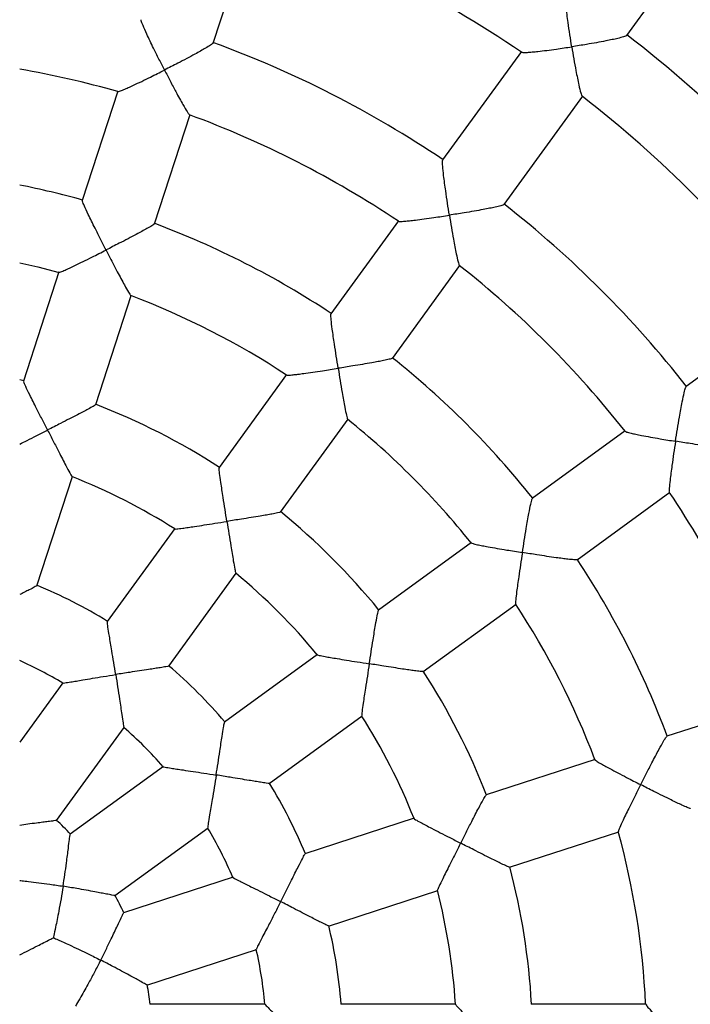
# Model space of a CAD drawing. Units: millimetres. Extents: x 1.7 to 13.1, y 0.8 to 11.9.
# Drawn here: x 6.5 to 6.7, y 7.8 to 8 of the extents above; entities that cross this region are included whole.
import ezdxf

# ---------------------------------------------------------------- set-up
doc = ezdxf.new("R2010")
doc.units = ezdxf.units.MM
doc.layers.add('FSP', color=9, linetype='Continuous')
doc.styles.add('SLDTEXTSTYLE0', font='TXT', dxfattribs={"width": 0.75})
doc.dimstyles.new('SLDDIMSTYLE0', dxfattribs={"dimtxt": 0.35, "dimasz": 0.3302, "dimexe": 0, "dimexo": 0.0625, "dimgap": 0.08750000000000001, "dimtad": 1, "dimdec": 0, "dimlfac": 100, "dimrnd": 1e-09, "dimzin": 12, "dimdsep": 46, "dimtxsty": 'SLDTEXTSTYLE0', "dimsah": 1, "dimcen": 0.09, "dimadec": 0, "dimazin": 3, "dimtfac": 1, "dimtdec": 0, "dimtofl": 0, "dimtmove": 0, "dimatfit": 3, "dimfxl": 0, "dimfrac": 2, "dimtolj": 1, "dimtzin": 12, "dimarcsym": 0})

# ---------------------------------------------------------------- blocks, each defined once
blk = doc.blocks.new('_D_1')
at = {"layer": 'FSP', "color": 161}
for p, q in [((2.691345362857616, 9.501773954000313), (2.691345362857612, 10.62677395400032)), ((10.9413453628576, 9.327878233149882), (10.9413453628576, 10.62677395400035)), ((10.9413453628576, 10.52677395400035), (2.691345362857612, 10.52677395400032))]:
    blk.add_line(p, q, dxfattribs=at)
for points in [[(2.691345362857612, 10.52677395400032), (3.021545362857613, 10.47597395400032), (3.021545362857613, 10.57757395400033)], [(10.9413453628576, 10.52677395400035), (10.6111453628576, 10.57757395400035), (10.6111453628576, 10.47597395400035)]]:
    blk.add_solid(points, dxfattribs=at)
at = {"layer": 'FSP', "color": 161, "insert": (6.517908757837741, 10.97794764545823), "char_height": 0.35, "attachment_point": 1, "style": 'SLDTEXTSTYLE0'}
blk.add_mtext('825', dxfattribs=at)

msp = doc.modelspace()

# ---------------------------------------------------------------- linework, layer by layer
at = {"color": 7, "linetype": 'Continuous', "lineweight": 25}
for p, q in [((6.537289175070092, 8.03971822952072), (6.548194129691644, 8.073280228833113)), ((6.646172243675156, 8.04170117483974), (6.666836606199595, 8.07014322981644)), ((6.618395672295463, 8.037496036514135), (6.597654219517469, 8.008947875906197)), ((6.512155410594381, 8.027085815916577), (6.502807777936977, 7.998316760775322)), ((6.613841361016193, 7.997201532475068), (6.634583817321619, 8.025751074320022)), ((6.521832017038537, 7.992145988715484), (6.531179917386821, 8.020915867724549)), ((6.586034100048871, 7.992954153555902), (6.568253846147412, 7.968481733544548)), ((6.4966856295603, 7.97947472550428), (6.487341197953617, 7.95071552218413)), ((6.584440099277512, 7.956734167378905), (6.602220862357328, 7.981207288214145)), ((6.506366298918563, 7.944547402667047), (6.51571075402924, 7.973306678325051)), ((6.690291528312474, 7.970024815338844), (6.661743367704484, 7.949283362560814)), ((6.487413966017611, 7.950798972841378), (6.486345362857632, 7.95107838513783)), ((6.556608827932564, 7.952453741010074), (6.538834662791386, 7.927989701458288)), ((6.555022555283127, 7.916244391680369), (6.572796765131647, 7.940708492766532)), ((6.6457496453541, 7.93766324309215), (6.621277225342789, 7.919882989190722)), ((6.490884454588153, 7.896899185246231), (6.500233929485963, 7.925673910220454)), ((6.633041069268905, 7.903708562545867), (6.65751419010419, 7.921489325625715)), ((6.527170727781344, 7.911935672188913), (6.509387158854501, 7.887458689436554)), ((6.605249232808373, 7.908237970975916), (6.580785193256634, 7.890463805834773)), ((6.525574337413753, 7.875712397014864), (6.543358095464788, 7.900189640074344)), ((6.592551293570295, 7.874291018551428), (6.617015394656615, 7.892065228400062)), ((6.564731163987174, 7.878799870824666), (6.540254181234836, 7.861016301897839)), ((6.497692194212941, 7.871361951543361), (6.486345362857632, 7.855744378011279)), ((6.685456672873218, 7.866625344076135), (6.656687617731976, 7.857277711418734)), ((6.552019298904882, 7.84484280068212), (6.576496541964339, 7.862626558733138)), ((6.496044321676949, 7.835067817243499), (6.513879793127851, 7.859616237691601)), ((6.637845582460719, 7.851155563041988), (6.609086379140742, 7.841811131435359)), ((6.524157443341869, 7.849321337256441), (6.499613392764577, 7.831489040702526)), ((6.590213735851894, 7.835679037910835), (6.561439316886942, 7.826329662441464)), ((6.51137471913321, 7.815312784945093), (6.535923139581596, 7.833148256396202)), ((6.615278939398634, 7.822793971748493), (6.644038215056698, 7.83213842685919)), ((6.542516466599967, 7.820181255674361), (6.513663204678258, 7.810806262575428)), ((6.567630721977843, 7.80731212741809), (6.596405446952142, 7.816661602315925)), ((6.519850152827024, 7.791787279403771), (6.548708551840314, 7.801163941644937)), ((6.550972154876041, 7.786794141013475), (6.520634039919261, 7.786794141013475)), ((6.601124031693733, 7.786794141013475), (6.570868817127723, 7.786794141013475)), ((6.651207119073635, 7.786794141013475), (6.620967903183517, 7.786794141013475))]:
    msp.add_line(p, q, dxfattribs=at)
at = {"color": 7, "linetype": 'Continuous', "lineweight": 25, "flags": 128}
msp.add_lwpolyline([(6.486345362857632, 7.981916050496587), (6.491109694796993, 7.98081254405205), (6.496692390599431, 7.979369321509002)], dxfattribs=at)
at = {"color": 7, "linetype": 'Continuous', "lineweight": 25}
for radius, start, end in [(0.3150000000000007, 55.79851361962833, 70.20737506820657), (0.3350000000000011, 37.69126866916442, 52.31407502731063), (0.2799999999999995, 56.03123484162323, 69.97952546316994), (0.260000000000001, 74.18793352030002, 80.03322810612681), (0.3149999999999998, 37.79807455063528, 52.20742780031209), (0.2600000000000003, 56.18737491283709, 69.82491864425909), (0.2300000000000012, 74.48283091149327, 78.71716936149234), (0.2800000000000002, 38.03199144339342, 51.97985211415057), (0.2300000000000009, 56.48297704527948, 69.53714271962964), (0.2599999999999993, 38.18800248000066, 51.82445927916806), (0.2099999999999997, 56.71911847898511, 69.30316829605361), (0.2299999999999999, 38.48313831828983, 51.53722213745007), (0.1799999999999999, 57.17119250954535, 68.85086319779293), (0.2100000000000008, 38.71936482067359, 51.30343159335682), (0.1599999999999992, 57.57070031629893, 68.45652808237632), (0.2599999999999997, 20.18814974681812, 33.82571800265731), (0.1800000000000002, 39.17102151026913, 50.849821474107), (0.2299999999999998, 20.48310774074124, 33.53729377744985), (0.1600000000000008, 39.57028164123024, 50.45551734840254), (0.1300000000000001, 58.38867164688258, 67.63067907408409), (0.2100000000000006, 20.71936899104179, 33.30386211608021), (0.1099999999999998, 59.19202057828466, 65.85224581244233), (0.1300000000000003, 40.38875038955911, 49.63078679806029), (0.1799999999999995, 21.17109995543322, 32.84888747866359), (0.1599999999999999, 21.57132097358403, 32.45785991832488), (0.1099999999999997, 41.19313036664194, 48.8394777573267), (0.1300000000000002, 22.38884501723113, 31.63088252346853), (0.08000000000000027, 43.13715107847177, 46.87955504348295), (0.1100000000000007, 23.19359807771264, 30.834925428382), (0.21, 2.719012265025853, 15.30434796561746), (0.1799999999999998, 3.171371199420853, 14.84996065501121), (0.1600000000000002, 3.570521938312482, 14.45619591638988), (0.07999999999999965, 25.13506053842038, 28.88148522396514), (0.1300000000000003, 4.388956753310589, 13.63096751677949), (0.1099999999999997, 5.190941011936753, 12.83530803172327), (0.08000000000000033, 7.136750341028609, 10.88461456326471)]:
    msp.add_arc((6.441345337857625, 7.776794141013474), radius, start, end, dxfattribs=at)
for points, knots in [([(6.631662322187612, 8.038742997403867), (6.6316612609179, 8.03874954174948), (6.631490162486683, 8.039804624405383), (6.631152141099285, 8.041958887663647), (6.630737421074233, 8.044810508287755), (6.630413234744722, 8.04725248580308), (6.630136752363065, 8.04957338960725), (6.629946405621191, 8.051678823148631), (6.629898890040048, 8.053148453971449), (6.630002505636676, 8.053318928986311), (6.630043814435798, 8.053386892867943)], [0, 0, 0, 0, 0.001059692638410551, 0.1708441744446339, 0.3456032280575712, 0.4633697834184876, 0.5838610481147526, 0.7620373267872573, 0.9051305731344788, 1, 1, 1, 1]), ([(6.524468418329256, 8.032620677340311), (6.524465390002192, 8.03262658365555), (6.523977994686264, 8.0335771779344), (6.522991771538492, 8.035517778793494), (6.521712663072098, 8.03808585574636), (6.520643091146605, 8.040285144572914), (6.519652584426433, 8.042377956767192), (6.518804738227693, 8.044283164650281), (6.518286695046066, 8.045623915583388), (6.518324195323856, 8.045788834966679), (6.518339348461584, 8.045855475703128)], [0, 0, 0, 0, 0.001058139671931053, 0.1703027145706004, 0.3445054512144838, 0.4618309081613202, 0.5818739811087434, 0.7598182504002492, 0.9029471954410581, 1, 1, 1, 1]), ([(6.646105763890057, 8.041731853863432), (6.646115098391964, 8.041712394382209), (6.646156652254151, 8.041625767735283), (6.645328591274313, 8.041346335328337), (6.643961315431726, 8.040983629088647), (6.642302421365717, 8.040617161619393), (6.640435997488614, 8.04024050300023), (6.638164315255593, 8.039818148920858), (6.635164392889478, 8.039298484968647), (6.632958818073001, 8.0389434453152), (6.631668874161252, 8.038744010387747), (6.631662322187612, 8.038742997403867)], [0, 0, 0, 0, 0.03746453276587589, 0.1667786933968589, 0.3015821504677457, 0.4032210050369849, 0.5077547943655176, 0.647742087536554, 0.7916857393769815, 0.9989419155887906, 1, 1, 1, 1]), ([(6.537217499309106, 8.039725035382968), (6.537232829668643, 8.03971430641342), (6.537303738255875, 8.039664680958044), (6.536612109136214, 8.039180152153222), (6.535432327891821, 8.038450499119396), (6.53397282367014, 8.037618278016096), (6.532320463737694, 8.036708633912706), (6.530296801206024, 8.03562655057675), (6.527614874882993, 8.034224607121937), (6.525634363056998, 8.033211032788646), (6.524474339924892, 8.03262367563531), (6.524468418329256, 8.032620677340311)], [0, 0, 0, 0, 0.03586220424290663, 0.1658759686356625, 0.3013781510879444, 0.4032512700374473, 0.5080275008796934, 0.6481132499371508, 0.7921592445013838, 0.9989390307169038, 1, 1, 1, 1]), ([(6.618432939606632, 8.037353192723081), (6.618524780047758, 8.037314525588318), (6.618734706302018, 8.037226141357317), (6.619834910678573, 8.03726069064537), (6.621228603521089, 8.037366630997292), (6.622927167540939, 8.03754027864518), (6.625066111078459, 8.037798022435707), (6.628032980933438, 8.038197438271963), (6.630294513485738, 8.038531584290814), (6.631655770543368, 8.038741984759701), (6.631662322187612, 8.038742997403867)], [0, 0, 0, 0, 0.1075009974428011, 0.2457227060955378, 0.3530990443979154, 0.4635163549694782, 0.6139040690647877, 0.7685299038557807, 0.99888594904637, 1, 1, 1, 1]), ([(6.631662322187612, 8.038742997403867), (6.631663383678085, 8.038736453474849), (6.631837291441917, 8.037664338283095), (6.63219857138428, 8.035509227537988), (6.632695397852463, 8.03274402273863), (6.633139303341724, 8.030453222591355), (6.63357784721073, 8.028362187529396), (6.634001987502697, 8.026671258717816), (6.634316646701508, 8.025703442352967), (6.634404193937613, 8.025758851906382), (6.634422268169246, 8.025770291274975)], [0, 0, 0, 0, 0.001114947912561744, 0.1826658864424973, 0.3695380596734144, 0.4966006437050425, 0.6265737969360199, 0.813640672825441, 0.9615258939524277, 1, 1, 1, 1]), ([(6.512196889025827, 8.026978637580335), (6.512309107955915, 8.026982511609646), (6.512551104214825, 8.02699086582047), (6.51362020436963, 8.02741112556022), (6.514920764331084, 8.027977473299991), (6.516489425103604, 8.028698449380437), (6.518452357219448, 8.029633641989832), (6.521165452302276, 8.030960445952639), (6.523224589228442, 8.031990933866856), (6.524462496923053, 8.03261767936663), (6.524468418329256, 8.032620677340311)], [0, 0, 0, 0, 0.1175835229106138, 0.2535648186259334, 0.3595522985696182, 0.4685394120429585, 0.6172612072197302, 0.7701728472260014, 0.9989006450691895, 1, 1, 1, 1]), ([(6.524468418329256, 8.032620677340311), (6.524471446691944, 8.032614771394456), (6.524968391487159, 8.0316456242493), (6.525976609554093, 8.029697178052421), (6.527297046174109, 8.027195906194404), (6.528418231632384, 8.025122400274144), (6.529467793483207, 8.023233944992478), (6.530379457300864, 8.02170286878375), (6.530968919889949, 8.020830305352094), (6.53102798516804, 8.02089839257096), (6.531042858291207, 8.020915537493073)], [0, 0, 0, 0, 0.001101508392216201, 0.1807540637283378, 0.3656719512646062, 0.4915734351208715, 0.6203563655487028, 0.8051131589693753, 0.9509258893826369, 0.9999999999999999, 0.9999999999999999, 0.9999999999999999, 0.9999999999999999]), ([(6.599454832531769, 7.994413190937802), (6.599453777573361, 7.994419743981925), (6.599283986868522, 7.995474426300678), (6.598945711562895, 7.99762480710612), (6.598522786541883, 8.000462459680149), (6.598185180815492, 8.002884623551559), (6.59788986747888, 8.005181089635954), (6.597672259440437, 8.007255048892151), (6.597593885920372, 8.008690262950811), (6.597680513696067, 8.008835522381853), (6.597715518306526, 8.008894218911438)], [0, 0, 0, 0, 0.001058139671935736, 0.1703027145622515, 0.3445054511973437, 0.4618309081481199, 0.5818739810997157, 0.7598182503925299, 0.902947195434532, 1, 1, 1, 1]), ([(6.509075255278954, 7.985245392835341), (6.509072229420862, 7.985251306779154), (6.508586350855254, 7.986200941048188), (6.507601265345247, 7.988135973520824), (6.506318647351242, 7.990686439005587), (6.505242367363849, 7.992861726103179), (6.504241179326872, 7.994925637302633), (6.503376747598365, 7.996794386353965), (6.502839989235, 7.998095701849836), (6.502869934727011, 7.998233396996528), (6.502882201464816, 7.99828980182236)], [0, 0, 0, 0, 0.00105671507514039, 0.1696825130355543, 0.3432474443736215, 0.460065860745029, 0.5795943706367351, 0.7573359444660154, 0.900596178463573, 1, 1, 1, 1]), ([(6.613775296443754, 7.997230154262931), (6.61378656104817, 7.997215213064908), (6.613838664013073, 7.997146104493708), (6.613031157997062, 7.996899015368338), (6.611683644169393, 7.996569646550052), (6.610038402704867, 7.996229168854628), (6.608185819537129, 7.995874653202565), (6.605926819959547, 7.995470876907818), (6.602942932100953, 7.994966310261503), (6.600746141729317, 7.994614355597479), (6.599461390827996, 7.994414212612108), (6.599454832531769, 7.994413190937802)], [0, 0, 0, 0, 0.03586220423149238, 0.1658759686248157, 0.3013781510757528, 0.4032512700230094, 0.508027500862957, 0.6481132499174704, 0.7921592444786882, 0.9989390307169093, 1, 1, 1, 1]), ([(6.586042141674636, 7.992839142730454), (6.586149730504341, 7.992808283936975), (6.586382220164537, 7.992741600895345), (6.587527792789151, 7.992810908276877), (6.588939629165067, 7.992947625633782), (6.590654329999919, 7.993148576201597), (6.592810171852181, 7.99343141624855), (6.595800486287083, 7.99385488986233), (6.598077279325494, 7.994198633624283), (6.599448274515002, 7.994412169510494), (6.599454832531769, 7.994413190937802)], [0, 0, 0, 0, 0.117186215553457, 0.2532287367418339, 0.3592639374648674, 0.4683001223001743, 0.6170888793483984, 0.7700693677004707, 0.9989001500854622, 1, 1, 1, 1]), ([(6.599454832531769, 7.994413190937802), (6.59945588763813, 7.994406638233968), (6.599629027274142, 7.993331360139496), (6.599985796774845, 7.991166720320916), (6.600468670659897, 7.988379835582035), (6.600894233999723, 7.986061339727836), (6.601308857222008, 7.983941015973799), (6.601702795568001, 7.982202975154825), (6.601993896329023, 7.981190785635464), (6.602071184755269, 7.981237514227087), (6.602090717963441, 7.981249324007051)], [0, 0, 0, 0, 0.001101243270181067, 0.1807105578431846, 0.3655839372940664, 0.4914551180213659, 0.6202070517896533, 0.8049193761238339, 0.950697010901407, 1, 1, 1, 1]), ([(6.521761611085408, 7.992152731013097), (6.521777266012671, 7.992146044181168), (6.521852307192388, 7.992113991157352), (6.521168209944383, 7.991663418672712), (6.519994560704384, 7.990969198720266), (6.518538325434245, 7.990164761155792), (6.516891625393625, 7.989280203170804), (6.514874289220531, 7.988220197654396), (6.512204900910088, 7.986839420124546), (6.510234120002137, 7.985833408343524), (6.509081179361259, 7.985248398753287), (6.509075255278954, 7.985245392835341)], [0, 0, 0, 0, 0.03449076925066753, 0.165329929060269, 0.3016503944629543, 0.4037514372795616, 0.5087640573608668, 0.6488672624795747, 0.7929326704253314, 0.9989360389775467, 1, 1, 1, 1]), ([(6.496692815954451, 7.979374605257158), (6.496816231611083, 7.979392028546259), (6.497071222694355, 7.979428027085529), (6.498167082442722, 7.979893624508281), (6.499472294850106, 7.980492213766871), (6.501046448087297, 7.981242769277993), (6.503016801020986, 7.982206075711352), (6.505746793648138, 7.983563468432417), (6.507820409394127, 7.984608703451325), (6.509069331372842, 7.98524238713705), (6.509075255278954, 7.985245392835341)], [0, 0, 0, 0, 0.1255382200812361, 0.2593765459263751, 0.3641674823277986, 0.4719214528431318, 0.6193426725020726, 0.7709153025844775, 0.9989134019081626, 1, 1, 1, 1]), ([(6.509075255278954, 7.985245392835341), (6.509078281123756, 7.985239479170629), (6.509575873639996, 7.98426699198259), (6.510583398515826, 7.982308084957602), (6.511897893464083, 7.979781991021852), (6.513010670627908, 7.977676680723103), (6.514046760036646, 7.975753933945395), (6.514943449516754, 7.974173069845458), (6.515523791513514, 7.97325073813137), (6.515575816525319, 7.973306037239785), (6.51559097050885, 7.973322144910869)], [0, 0, 0, 0, 0.001088406961207988, 0.1789857688468611, 0.3620965351984332, 0.4870075033938717, 0.6147740648390058, 0.7972545996201632, 0.9409437816242934, 1, 1, 1, 1]), ([(6.570175296481001, 7.954113366877741), (6.570174246228031, 7.954119926414103), (6.570005601370752, 7.955173227005326), (6.569666687309943, 7.957317960411054), (6.569234982282214, 7.960139947985039), (6.568883579868509, 7.962541357761212), (6.568569177096927, 7.964813638075902), (6.568324528883602, 7.966858048134315), (6.568216169947508, 7.968261540173824), (6.568287199943165, 7.968383242374887), (6.568316296353845, 7.968433095921829)], [0, 0, 0, 0, 0.001056715075141906, 0.1696825128674229, 0.3432474440287733, 0.4600658604794476, 0.5795943704542058, 0.7573359443106604, 0.9005961783325541, 1, 1, 1, 1]), ([(6.584375222721485, 7.956762336321053), (6.584388045097361, 7.95675113912738), (6.584449508571122, 7.956697465890363), (6.583659658870376, 7.956480343668162), (6.582328926349339, 7.956182778819191), (6.580695379427756, 7.95586771467781), (6.57885593117353, 7.955535308339176), (6.576609770741391, 7.955150574346851), (6.573644347872929, 7.954662263229554), (6.571459149110659, 7.954314493971334), (6.570181859497805, 7.954114395033514), (6.570175296481001, 7.954113366877741)], [0, 0, 0, 0, 0.03449076931351366, 0.1653299291199307, 0.3016503945300412, 0.4037514373587837, 0.5087640574525722, 0.6488672625873073, 0.7929326705496108, 0.9989360389774572, 1, 1, 1, 1]), ([(6.556583801519059, 7.952356367398217), (6.556706744277002, 7.952334753111563), (6.556960520201491, 7.952290137343463), (6.558147189707018, 7.952394337382823), (6.559573532763579, 7.952560304423894), (6.561302565509042, 7.952787682950873), (6.56347416432135, 7.953094970025884), (6.566489997735606, 7.953542312839105), (6.568785119282378, 7.95389560800805), (6.570168733699632, 7.954112338876524), (6.570175296481001, 7.954113366877741)], [0, 0, 0, 0, 0.1257379532774122, 0.2595457094833577, 0.3643127108671847, 0.472042069586278, 0.6194296171618588, 0.7709676269483593, 0.9989136500948865, 1, 1, 1, 1]), ([(6.570175296481001, 7.954113366877741), (6.570176346807511, 7.95410680761091), (6.570349070342517, 7.953028152789582), (6.570701947846174, 7.950853779485432), (6.57117150102684, 7.948045118896337), (6.571579237943656, 7.945698985934014), (6.571970457663769, 7.943550163286715), (6.572334738405885, 7.941769642093459), (6.572601617181589, 7.940713204975721), (6.572668161799654, 7.940749643678567), (6.572687523790694, 7.94076024597607)], [0, 0, 0, 0, 0.00108850659788817, 0.1790021538061503, 0.3621296827320118, 0.4870520857496537, 0.6148303434293375, 0.7973275831413994, 0.9410299189774675, 1, 1, 1, 1]), ([(6.493682092228652, 7.937870108330372), (6.493679068320625, 7.937876028323726), (6.493195284752265, 7.938823145592405), (6.492212000972472, 7.940749167707251), (6.490925450473097, 7.943276885046405), (6.489841505192914, 7.94542304395834), (6.488827191210908, 7.947454754838463), (6.48794470408046, 7.949281570834691), (6.487391645795973, 7.95052786858337), (6.487411442460327, 7.950637639622713), (6.487419303366428, 7.950681227765519)], [0, 0, 0, 0, 0.00106362337034124, 0.170165066234779, 0.3442178868293784, 0.461266001978102, 0.5810363911465336, 0.7599944643457126, 0.9046980367074166, 1, 1, 1, 1]), ([(6.65896438778195, 7.934903635687619), (6.658965409458893, 7.934910194003009), (6.659129843664932, 7.935965724707936), (6.659472628941426, 7.938115391204727), (6.659947286215038, 7.940944850195128), (6.660374693888232, 7.943352790835418), (6.660803481262195, 7.945628116708823), (6.661237412374989, 7.947667813755725), (6.661606380262682, 7.949057002187867), (6.661733655806006, 7.949168382661346), (6.661785085394019, 7.949213389358738)], [0, 0, 0, 0, 0.001058139671933795, 0.1703027145942374, 0.3445054512629018, 0.4618309081985009, 0.5818739811341489, 0.7598182504218944, 0.9029471954592574, 1, 1, 1, 1]), ([(6.506295892903236, 7.944559030526952), (6.506313345144438, 7.944555947944458), (6.506395368431041, 7.94454146020363), (6.505715967680635, 7.944124272551573), (6.504544018020216, 7.943466410194386), (6.503089134736093, 7.942692248412417), (6.501447804649145, 7.941836032287762), (6.499437774550118, 7.940802030082319), (6.496785827757666, 7.939448133954538), (6.494829844329529, 7.938453460742069), (6.493688018289253, 7.937873120288913), (6.493682092228652, 7.937870108330372)], [0, 0, 0, 0, 0.03559111082478541, 0.1672736383746544, 0.3044043483078042, 0.4065108359904606, 0.5115320659302234, 0.6511849865613347, 0.7947896535372214, 0.998934961275631, 1, 1, 1, 1]), ([(6.486345362857632, 7.934153920584936), (6.48698984579632, 7.934478308958242), (6.488411953761131, 7.935194100271997), (6.490890112726174, 7.936451789295367), (6.492715076285351, 7.937378618813249), (6.493676166294621, 7.937867096451948), (6.493682092228652, 7.937870108330372)], [0, 0, 0, 0, 0.2826796430335973, 0.6237573529351157, 0.9976801453716153, 1, 1, 1, 1]), ([(6.493682092228652, 7.937870108330372), (6.493685116060517, 7.937864188518683), (6.494184041527134, 7.936887432885325), (6.4951916562884, 7.934915878848317), (6.496500045724162, 7.932360315796314), (6.497603645766004, 7.930217493186303), (6.49862418683127, 7.928255683453384), (6.499501927595769, 7.926623264788313), (6.500070094286086, 7.925645828950955), (6.500114608951485, 7.925685014349507), (6.500129143413064, 7.925697808754781)], [0, 0, 0, 0, 0.001075025817493481, 0.1773768454970993, 0.3588442191040411, 0.4830535110065487, 0.6100977841460066, 0.7901967422176231, 0.9314972411424484, 1, 1, 1, 1]), ([(6.645721669665418, 7.937551418167947), (6.645814471757324, 7.937488810477464), (6.646014986331599, 7.93735353600093), (6.647125962794892, 7.937065432708088), (6.648510951379998, 7.936759176694233), (6.650203824723685, 7.936420420482559), (6.652341554979883, 7.936023225532328), (6.655316373405042, 7.935501914910373), (6.657587954971232, 7.935125266908017), (6.658957835098975, 7.934904690791155), (6.65896438778195, 7.934903635687619)], [0, 0, 0, 0, 0.1172076261154672, 0.2532468478864363, 0.3592794769433477, 0.468313017329853, 0.6170981658151603, 0.7700749439425082, 0.998900176759874, 1, 1, 1, 1]), ([(6.65896438778195, 7.934903635687619), (6.65896336635093, 7.934897077650134), (6.658795752732124, 7.933820924319508), (6.65846615025479, 7.931651982022927), (6.658064195597464, 7.928852279466519), (6.657752476470082, 7.926515756297527), (6.657491587713158, 7.924371068178965), (6.657329175138931, 7.922596433043022), (6.657293218343425, 7.921543914106009), (6.657381106464832, 7.921564393421976), (6.657403285295215, 7.921569561438631)], [0, 0, 0, 0, 0.001101351998957614, 0.1807284000126298, 0.3656200326457194, 0.4915036409201053, 0.6202682866571824, 0.8049988481321609, 0.9507908759186825, 0.9999999999999999, 0.9999999999999999, 0.9999999999999999, 0.9999999999999999]), ([(6.673454447841724, 7.933157460298029), (6.673460544033033, 7.933139769420067), (6.673488741174248, 7.933057942561475), (6.672644402576637, 7.933072479920722), (6.671261060207464, 7.9331756362328), (6.669591129197375, 7.933360230274329), (6.667719666542162, 7.933595545535775), (6.665446456536202, 7.933909600718899), (6.662452690876632, 7.934351801381681), (6.660254659105827, 7.934695918155738), (6.658970940807031, 7.93490258073261), (6.65896438778195, 7.934903635687619)], [0, 0, 0, 0, 0.0358622042864517, 0.165875968676965, 0.3013781511344264, 0.4032512700924171, 0.5080275009433642, 0.6481132500119893, 0.7921592445877614, 0.9989390307169999, 1, 1, 1, 1]), ([(6.540895760430233, 7.91381354281768), (6.540894713901389, 7.913820107504911), (6.540727283723387, 7.914870366900809), (6.540387298833636, 7.91700597418248), (6.539944824215449, 7.919807542199318), (6.539577130569309, 7.922183618129791), (6.539240293837115, 7.924429330258508), (6.538965515889701, 7.926439439035435), (6.538824653388914, 7.927795643038357), (6.538877402252225, 7.927893923994544), (6.538898347895075, 7.927932949628048)], [0, 0, 0, 0, 0.001063623370333902, 0.1701650663693171, 0.3442178871052181, 0.4612660021913763, 0.5810363912942559, 0.759994464471166, 0.9046980368135786, 1, 1, 1, 1]), ([(6.61866456372189, 7.905624099636851), (6.61866559188022, 7.905630662672664), (6.618830688880609, 7.906684525190087), (6.619171121514, 7.908829018079541), (6.619632587757245, 7.911646291941389), (6.62004046063233, 7.914038757674927), (6.620443619060927, 7.916296980473272), (6.620842702234736, 7.918316930435824), (6.621173349653978, 7.919685215437225), (6.621278511242474, 7.91977901163243), (6.621321589166618, 7.919817433887548)], [0, 0, 0, 0, 0.001056715075108632, 0.1696825130125647, 0.3432474443264754, 0.4600658607086848, 0.57959437061178, 0.7573359444447398, 0.9005961784456296, 1, 1, 1, 1]), ([(6.554959188389694, 7.916277207087608), (6.554974833887033, 7.91626888233829), (6.555048365709952, 7.916229757088425), (6.554273299124344, 7.916042934431205), (6.552955418114194, 7.915779422511152), (6.551332512738909, 7.91549273456326), (6.549506929730413, 7.915185623528924), (6.547275753252705, 7.914823362452308), (6.544335225062738, 7.914355227349332), (6.542167603354482, 7.914013669013791), (6.540902327195171, 7.913814576106983), (6.540895760430233, 7.91381354281768)], [0, 0, 0, 0, 0.03559111091504144, 0.1672736384604899, 0.3044043484041308, 0.4065108361039356, 0.511532066061316, 0.6511849867152089, 0.7947896537145768, 0.9989349612757352, 1, 1, 1, 1]), ([(6.527152502528562, 7.911853418811202), (6.527148510557685, 7.911851263831396), (6.527046299709919, 7.911796087498796), (6.527706142137111, 7.911842751822473), (6.528955324690299, 7.911985644612423), (6.530679335092072, 7.912230878539196), (6.532576715632659, 7.912514633262951), (6.534937705051871, 7.91287912281136), (6.53779705870226, 7.913326392153562), (6.539824200537257, 7.913644933983431), (6.540889193844351, 7.913812509572225), (6.540895760430233, 7.91381354281768)], [0, 0, 0, 0, 0.005115022074975444, 0.1309655702932337, 0.2915314075458512, 0.4010952721061116, 0.513727286910091, 0.6674846139971107, 0.8255919161334543, 0.9989246264239211, 1, 1, 1, 1]), ([(6.540895760430233, 7.91381354281768), (6.540896806942833, 7.913806978326766), (6.54106947917125, 7.912723852068823), (6.541418534065054, 7.910537422541081), (6.541873173889258, 7.907702623601151), (6.54226059146196, 7.905323645651164), (6.542624950495986, 7.903142494626211), (6.542955289646344, 7.901318708711937), (6.543193621822314, 7.90021348812904), (6.543248074676142, 7.900237032030474), (6.543265861592548, 7.900244722599052)], [0, 0, 0, 0, 0.001074979427453688, 0.1773691913056088, 0.358828734207586, 0.4830326661400979, 0.6100714569715697, 0.7901626433197609, 0.9314570447685407, 1, 1, 1, 1]), ([(6.605195198335817, 7.908153154937445), (6.605305471315011, 7.908094590174369), (6.605533058995539, 7.907973720867253), (6.606693939910629, 7.90770609543783), (6.608101765826212, 7.907423174481817), (6.609816435766549, 7.907105124012916), (6.611976706530383, 7.906726310376235), (6.614983170865949, 7.906219814921421), (6.617275135447125, 7.905846587025412), (6.618658004476058, 7.905625149960573), (6.61866456372189, 7.905624099636851)], [0, 0, 0, 0, 0.1257712598343711, 0.2595739183976096, 0.3643369284976295, 0.4720621830766831, 0.6194441156635173, 0.7709763523420848, 0.9989136914813107, 1, 1, 1, 1]), ([(6.61866456372189, 7.905624099636851), (6.618663535716916, 7.905617536834638), (6.618494482901706, 7.904538300626693), (6.618158171062563, 7.902361303756175), (6.617736818689611, 7.899545008164968), (6.617399604945934, 7.897187707370228), (6.617107652859966, 7.895023154590959), (6.616903900231843, 7.893217246304044), (6.616831251736343, 7.892130102953089), (6.616905772477029, 7.892144154905255), (6.616927440907408, 7.892148240797912)], [0, 0, 0, 0, 0.001088566347051899, 0.1790119796522686, 0.3621495608824288, 0.4870788208757726, 0.6148640922853567, 0.7973713494086039, 0.9410815731601739, 1, 1, 1, 1]), ([(6.632988072679377, 7.903755400760201), (6.632996807360374, 7.903740789264139), (6.633038676655226, 7.903670749724393), (6.632220390493927, 7.903708331200676), (6.630862836063089, 7.903836549176008), (6.629211880444644, 7.904041699131172), (6.627359741988405, 7.904293982687602), (6.625104627130818, 7.904622180662687), (6.622133445954484, 7.905074135254909), (6.619947731821045, 7.905418650587845), (6.618671123239395, 7.90562304938737), (6.61866456372189, 7.905624099636851)], [0, 0, 0, 0, 0.03449076931296261, 0.1653299291194295, 0.3016503945294398, 0.4037514373580727, 0.508764057451747, 0.648867262586341, 0.7929326705484874, 0.998936038977377, 1, 1, 1, 1]), ([(6.490811628272453, 7.896917987820968), (6.490832690832948, 7.896918796810044), (6.490924932140285, 7.896922339694107), (6.490246476530655, 7.89654027543021), (6.489064662050511, 7.895919672177476), (6.487686544228264, 7.895220823127698), (6.486770771417394, 7.894761546741797), (6.486345362857632, 7.894548196767285)], [0, 0, 0, 0, 0.07853021292971386, 0.3439149531385761, 0.6200192847888369, 0.823485643080615, 1, 1, 1, 1]), ([(6.578364739661829, 7.876344563586084), (6.578365772953627, 7.876351130369859), (6.578531085386524, 7.877401725182648), (6.578867679495078, 7.879537869508988), (6.579312593250042, 7.882339051203013), (6.57969714365506, 7.884712457285412), (6.580070756098248, 7.88695234471519), (6.580430584513679, 7.888948982822584), (6.580715706399324, 7.890282338384841), (6.580796244035292, 7.890359508833894), (6.580828224109448, 7.890390151857539)], [0, 0, 0, 0, 0.001063623370354719, 0.170165066202011, 0.3442178867621399, 0.4612660019261159, 0.5810363911105378, 0.7599944643151025, 0.9046980366814943, 1, 1, 1, 1]), ([(6.511616224379465, 7.873513718757619), (6.511615180587799, 7.873520287258111), (6.511449321875146, 7.874564023349791), (6.511107731601425, 7.87668322781123), (6.51065071981435, 7.879454432360491), (6.510261689788717, 7.881796322023188), (6.509895856463715, 7.884009504734379), (6.509583046354718, 7.885983612300315), (6.509404369533405, 7.887296062496371), (6.509440140697273, 7.887370802875543), (6.509454091072299, 7.887399950831782)], [0, 0, 0, 0, 0.001069407819205781, 0.1699291244439506, 0.3437292843299188, 0.4604990608911175, 0.5799975189909065, 0.7600178896594701, 0.9064095188207028, 1, 1, 1, 1]), ([(6.564690947554682, 7.878727776182082), (6.56468555345151, 7.87872680418186), (6.564569416087308, 7.878705876598499), (6.565210512624335, 7.878546190761285), (6.566444080178446, 7.878295898740771), (6.568159220983246, 7.877996415846236), (6.570051492147664, 7.87767995096606), (6.572409534559844, 7.877297018478902), (6.575267163283134, 7.87683880702119), (6.577293522646213, 7.876515337280407), (6.578358175177125, 7.876345610097937), (6.578364739661829, 7.876344563586084)], [0, 0, 0, 0, 0.006123736539956947, 0.1318466848106474, 0.2922497242463388, 0.4017025019234917, 0.5142203190446009, 0.66782175146745, 0.8257687484967613, 0.9989257167458183, 1, 1, 1, 1]), ([(6.525510885786743, 7.875752783895306), (6.525531178321999, 7.875747045999964), (6.525620047383282, 7.875721917480226), (6.524855692786542, 7.875568072967604), (6.523544215740623, 7.875343595582073), (6.521929226942969, 7.875091324568956), (6.520119149273714, 7.874815990986388), (6.51790742372221, 7.874483075941968), (6.515004908538737, 7.874042753997156), (6.512866947729419, 7.873711158423167), (6.511622793925569, 7.873514755828673), (6.511616224379465, 7.873513718757619)], [0, 0, 0, 0, 0.03933109601037241, 0.172246470821053, 0.310530649108982, 0.4124348025086365, 0.5172530841557597, 0.6558266151953911, 0.798325384879824, 0.9989350909208099, 0.9999999999999999, 0.9999999999999999, 0.9999999999999999, 0.9999999999999999]), ([(6.578364739661829, 7.876344563586084), (6.5783637064152, 7.876337996994049), (6.578193223041757, 7.875254524055546), (6.577849550127442, 7.873067242285433), (6.577405937104655, 7.870230696133278), (6.577039248867568, 7.867848436915731), (6.576711760698357, 7.86566143846439), (6.576462358268559, 7.863824871012266), (6.576347491913938, 7.862700169305064), (6.576406530961108, 7.86270569515854), (6.576425804650252, 7.862707499110114)], [0, 0, 0, 0, 0.001075043520856623, 0.1773797665512902, 0.3588501285766673, 0.4830614659164941, 0.6101078311782205, 0.7902097550859208, 0.931512580918393, 1, 1, 1, 1]), ([(6.592501168591837, 7.874341809305347), (6.592513475855008, 7.874329057273677), (6.592571318407078, 7.874269124366936), (6.591776454903877, 7.87433095420818), (6.590441645919507, 7.874487587108257), (6.588809579738641, 7.874716436008625), (6.586978444593118, 7.874988492232318), (6.584744524835632, 7.875333432925062), (6.581803254636497, 7.875796883162776), (6.579636176559389, 7.876141873844472), (6.57837130433038, 7.876343517060713), (6.578364739661829, 7.876344563586084)], [0, 0, 0, 0, 0.03559111099509023, 0.1672736385366237, 0.3044043484895339, 0.4065108362045313, 0.5115320661775115, 0.6511849868516083, 0.7947896538717797, 0.9989349612755954, 0.9999999999999999, 0.9999999999999999, 0.9999999999999999, 0.9999999999999999]), ([(6.497698113211506, 7.871298953261774), (6.497686951173833, 7.871293982031216), (6.497577377743198, 7.871245181372906), (6.498241480872371, 7.871325280006196), (6.499509974571168, 7.871517270236128), (6.501241054461089, 7.871805646032032), (6.503158253637549, 7.872128865537505), (6.505544372321132, 7.872529988928918), (6.508451971206576, 7.873009152848122), (6.510517639381969, 7.873340275512891), (6.511609654976461, 7.873512681588374), (6.511616224379465, 7.873513718757619)], [0, 0, 0, 0, 0.01387556335143035, 0.1362110685346991, 0.2933780526359049, 0.4017797118800448, 0.5132062524496468, 0.666323292742457, 0.8237700670769477, 0.9989398269980846, 1, 1, 1, 1]), ([(6.511616224379465, 7.873513718757619), (6.511617268030805, 7.87350715037452), (6.511790498865381, 7.872416894994401), (6.51213542763362, 7.870212784233066), (6.512570873012286, 7.867340963813047), (6.512931622100327, 7.86491581511984), (6.513260452710483, 7.862692516727492), (6.51354641278288, 7.860822148352422), (6.513747075333051, 7.859661541113338), (6.513787999699784, 7.859668200890285), (6.513802733956268, 7.85967059865156)], [0, 0, 0, 0, 0.001059812536497362, 0.1759133568582739, 0.3558869815737071, 0.4799816809504429, 0.6069020531015862, 0.7841466254187092, 0.9222849554429897, 1, 1, 1, 1]), ([(6.53806491560177, 7.847065027535318), (6.538065952675194, 7.847071597099873), (6.538230743857627, 7.848115502272115), (6.538560742392395, 7.850236542685468), (6.538982447656025, 7.853013339239255), (6.539336141819628, 7.855360825552589), (6.539672124721399, 7.857578736105817), (6.539984657415392, 7.859552887609508), (6.540220295074962, 7.860856316094603), (6.540277411520753, 7.860916344521537), (6.540299686329637, 7.860939754972224)], [0, 0, 0, 0, 0.001069407819201511, 0.1699291245064899, 0.343729284458157, 0.4604990609909363, 0.5799975190610474, 0.7600178897190011, 0.9064095188714034, 1, 1, 1, 1]), ([(6.649796589679492, 7.844524058434804), (6.649799595605776, 7.844529982534379), (6.650282273612236, 7.845481247569706), (6.651268729032703, 7.847415582037975), (6.65257819501201, 7.849952367790889), (6.653705417737712, 7.852101698266847), (6.654786673410068, 7.854124812968474), (6.655790422929218, 7.855922576059972), (6.656527710630415, 7.857121716754911), (6.656656709862721, 7.857178425519526), (6.656709552532966, 7.857201655444966)], [0, 0, 0, 0, 0.001056715075118518, 0.1696825130278922, 0.3432474443578824, 0.4600658607328949, 0.5795943706283995, 0.7573359444589263, 0.900596178457605, 1, 1, 1, 1]), ([(6.637768494049266, 7.851091164489232), (6.637855185190293, 7.851001495480759), (6.638034224602431, 7.850816306009559), (6.639055242455751, 7.850203270908891), (6.64030671159478, 7.849499166648727), (6.641839183553616, 7.848666817343871), (6.643776660770323, 7.847638984941804), (6.646479463427764, 7.846228230176794), (6.648543917240526, 7.845165013451262), (6.649790676033845, 7.84452708427039), (6.649796589679492, 7.844524058434804)], [0, 0, 0, 0, 0.1256268387107224, 0.2594516012256929, 0.3642319179714611, 0.4719749685533302, 0.6193812483517881, 0.770938517864177, 0.9989135120250558, 1, 1, 1, 1]), ([(6.524143559899717, 7.849259587156257), (6.524131426942867, 7.84925831009314), (6.524012171308527, 7.849245757755425), (6.524668533568216, 7.849116719439142), (6.52593424745833, 7.848907329518733), (6.527669720035285, 7.848646657563782), (6.529592963898137, 7.848361610590852), (6.531986252015791, 7.848005750330215), (6.534899612534292, 7.847562964852608), (6.536966502272268, 7.847239554627115), (6.538058347225298, 7.847066071185836), (6.53806491560177, 7.847065027535316)], [0, 0, 0, 0, 0.01385626726868676, 0.1361941662751873, 0.2933642258617437, 0.4017680063526164, 0.5131967273609469, 0.6663167638893099, 0.8237666191850279, 0.998939806252919, 1, 1, 1, 1]), ([(6.53806491560177, 7.847065027535316), (6.538063878431168, 7.847058458125769), (6.537891723303743, 7.845968032370298), (6.537538662406124, 7.843765209765616), (6.53706535412734, 7.840899385607031), (6.536659035077756, 7.838481456156863), (6.536284733249103, 7.83626535312336), (6.535978728273591, 7.834398191270767), (6.535810928102086, 7.833232458664067), (6.535851890185492, 7.833226115024781), (6.53586663136056, 7.833223832116063)], [0, 0, 0, 0, 0.001059870651681404, 0.1759230030993893, 0.3559064967006671, 0.4800080008679729, 0.6069353327571159, 0.7841896243439149, 0.9223355292353289, 0.9999999999999999, 0.9999999999999999, 0.9999999999999999, 0.9999999999999999]), ([(6.551971433053966, 7.844900818518982), (6.551988959294683, 7.84488909071798), (6.552065713654915, 7.844837730025326), (6.551291228666146, 7.844927613759197), (6.549974572548802, 7.845119391773828), (6.548360670898923, 7.845378526767107), (6.546554101980571, 7.845676013730149), (6.544347749576299, 7.846042853490179), (6.541451226633221, 7.846521008952939), (6.539315436406315, 7.846866309046656), (6.53807148408398, 7.847063983747119), (6.53806491560177, 7.847065027535316)], [0, 0, 0, 0, 0.03933109598688293, 0.172246470798653, 0.3105306490839256, 0.412434802479249, 0.5172530841219245, 0.655826615155724, 0.79832538483415, 0.9989350909208281, 1, 1, 1, 1]), ([(6.649796589679492, 7.844524058434804), (6.64979358397119, 7.844518134510029), (6.6492993028518, 7.843543960080456), (6.648306722293483, 7.841577439130702), (6.647035709077224, 7.8390291877366), (6.645986553985956, 7.836891466671431), (6.64504000649543, 7.834923071057768), (6.644288174641434, 7.833268521867414), (6.643883138687638, 7.832257051866362), (6.643958344426087, 7.832247380147281), (6.643980208248087, 7.832244568383862)], [0, 0, 0, 0, 0.001088582000868538, 0.1790145536761373, 0.3621547682469252, 0.487085824857785, 0.6148729339601429, 0.7973828156032577, 0.9410951059711092, 1, 1, 1, 1]), ([(6.662841596499571, 7.838320612504171), (6.662845388474276, 7.838304016980778), (6.66286356513205, 7.838224467096413), (6.662096942061304, 7.838513073534283), (6.660845452607337, 7.839054523464956), (6.659338695331152, 7.839759806009523), (6.657655166889954, 7.840572084188543), (6.655611843961842, 7.841581087826458), (6.652925744392177, 7.842929067663515), (6.650953467814888, 7.84393214402836), (6.649802503606418, 7.844521032585806), (6.649796589679492, 7.844524058434804)], [0, 0, 0, 0, 0.03449076924331346, 0.1653299290532935, 0.3016503944551274, 0.4037514372703424, 0.5087640573502379, 0.6488672624671038, 0.7929326704109609, 0.9989360389775657, 1, 1, 1, 1]), ([(6.602421305174522, 7.829130895384502), (6.602424317141237, 7.82913682146226), (6.602906190264809, 7.830084912151829), (6.603886415177311, 7.83201249283914), (6.605175166054552, 7.834539089030826), (6.606274318036473, 7.836677499741043), (6.607321807866031, 7.838692306681486), (6.608281020131566, 7.840480029267871), (6.608964216686664, 7.841660018254816), (6.609064659510182, 7.841708524214727), (6.60910454358306, 7.841727785075507)], [0, 0, 0, 0, 0.001063623370378886, 0.1701650663431034, 0.3442178870515065, 0.461266002149828, 0.5810363912655456, 0.7599944644467671, 0.9046980367929441, 1, 1, 1, 1]), ([(6.495976792898861, 7.835116631902099), (6.496004150280172, 7.835113538793801), (6.49611227379626, 7.835101314021954), (6.495349992083033, 7.834990043685266), (6.494030615955334, 7.834819617306767), (6.492416224803006, 7.834619082256699), (6.490626333405745, 7.834393125295951), (6.488585372538151, 7.834128323036079), (6.487053377721469, 7.8339128996074), (6.486345362857632, 7.8338133411834)], [0, 0, 0, 0, 0.05883036505454057, 0.2325129679027389, 0.4127815981529114, 0.542573699841369, 0.6760913791470544, 0.850304899473722, 1, 1, 1, 1]), ([(6.590150666441931, 7.835623203381233), (6.590146162085664, 7.835623807580748), (6.590031024193796, 7.835639251798387), (6.590592268710302, 7.8352891594354), (6.591686879914939, 7.834670505868319), (6.5932257763239, 7.833855557423665), (6.594927576831481, 7.832969867252649), (6.597051898771477, 7.831876990826488), (6.599628062855083, 7.830558153388332), (6.601455289224163, 7.829624335074374), (6.602415385368507, 7.829133919213707), (6.602421305174522, 7.829130895384502)], [0, 0, 0, 0, 0.005123859299621429, 0.130973289629026, 0.2915377006203921, 0.4011005919543116, 0.5137316062784172, 0.6674875675820066, 0.8255934652952608, 0.9989246359761255, 1, 1, 1, 1]), ([(6.497765091541709, 7.817785491484548), (6.497766131011871, 7.817792062871259), (6.497928539203654, 7.818818785015265), (6.498244423969179, 7.82090395817969), (6.498624518096609, 7.823632005098944), (6.498926657505671, 7.82593468443277), (6.499202749256762, 7.82812219044858), (6.499445264991439, 7.830075605826536), (6.499616108514705, 7.831354841108283), (6.499650172024015, 7.831396223190318), (6.499663404075538, 7.831412298158893)], [0, 0, 0, 0, 0.001076648067279896, 0.1682169168553422, 0.3402344052519625, 0.4558726872953908, 0.5742452997593096, 0.7556621333758164, 0.9050863723135104, 1, 1, 1, 1]), ([(6.602421305174522, 7.829130895384502), (6.602418293310065, 7.829124969475115), (6.601921342438644, 7.828147207734437), (6.60091858279444, 7.826173179861525), (6.59962014092262, 7.823612548388217), (6.598535240710718, 7.821460197433066), (6.597547962811666, 7.819481440482162), (6.596743228862296, 7.817811817045274), (6.596286423631065, 7.816777628020738), (6.59634429533916, 7.816764651707662), (6.596363192582028, 7.816760414463805)], [0, 0, 0, 0, 0.001075016675089013, 0.1773753371477294, 0.3588411676242998, 0.4830494031397842, 0.6100925957792279, 0.7901900222100964, 0.9314893194451142, 1, 1, 1, 1]), ([(6.615246962917401, 7.822857766096035), (6.615254727225762, 7.82284183503977), (6.615291218475323, 7.822766961126614), (6.614554364833221, 7.82307139113049), (6.613333288279183, 7.823632836530897), (6.611851819302685, 7.82435482095438), (6.610194376287476, 7.825179413677493), (6.608176384881641, 7.826197790939345), (6.605522284692634, 7.827547460787393), (6.603567878944136, 7.828545230369234), (6.602427225151181, 7.82912787148555), (6.602421305174522, 7.829130895384502)], [0, 0, 0, 0, 0.03559111088422025, 0.1672736384311774, 0.3044043483712566, 0.4065108360652189, 0.5115320660166006, 0.6511849866627303, 0.7947896536541091, 0.9989349612756965, 0.9999999999999999, 0.9999999999999999, 0.9999999999999999, 0.9999999999999999]), ([(6.555046020669552, 7.8137377323342), (6.555049037092109, 7.813743659888056), (6.555528347263182, 7.814685549427414), (6.55649763204837, 7.816600803583243), (6.557756774915241, 7.819111379947127), (6.558818571218679, 7.821234674594986), (6.55982348199927, 7.823240208451534), (6.56073076461804, 7.825021160188552), (6.561357650902027, 7.8261879783005), (6.561430521673859, 7.826227418774347), (6.561458940503011, 7.826242800141384)], [0, 0, 0, 0, 0.001069407819201873, 0.1699291246558555, 0.3437292847644967, 0.4604990612295058, 0.5799975192286326, 0.760017889861053, 0.9064095189924203, 1, 1, 1, 1]), ([(6.486345362857632, 7.819302700932902), (6.486544562940449, 7.819281245887448), (6.487247122112937, 7.819205576044511), (6.488921360567364, 7.819015032928498), (6.491358551393025, 7.818715711402701), (6.494412127180367, 7.818300293109584), (6.496587235436811, 7.817972218804401), (6.497758520587802, 7.817786533187866), (6.497765091541709, 7.81778549148455)], [0, 0, 0, 0, 0.06688770542940059, 0.2359063827262086, 0.4723958291630098, 0.7155648790039779, 0.9984043082352294, 1, 1, 1, 1]), ([(6.542484978980327, 7.820126672842617), (6.542472714999901, 7.820129285050513), (6.542354824396352, 7.820154395557434), (6.542938991713963, 7.819828862064421), (6.544078435011172, 7.819238419841438), (6.545648338327988, 7.818454250500925), (6.547389387552782, 7.817588830632008), (6.549555565648491, 7.816510824016863), (6.552189510216666, 7.815189431049855), (6.554055299351664, 7.814243145848367), (6.555040096278051, 7.813740754644785), (6.555046020669552, 7.8137377323342)], [0, 0, 0, 0, 0.01419933349096176, 0.1364946727771716, 0.2936100549955997, 0.4019761232558737, 0.5133660796971118, 0.6664328478063034, 0.8238279283966393, 0.9989401750801608, 1, 1, 1, 1]), ([(6.497765091541709, 7.817785491484548), (6.497764051724264, 7.81777892023468), (6.497589101690417, 7.816673302712573), (6.497219261840286, 7.814438706514945), (6.496690040146939, 7.811513410991977), (6.496205556762279, 7.809014434820247), (6.495746590487504, 7.806759368584667), (6.495398612882568, 7.805125385749019), (6.495252465150165, 7.80441940726445), (6.495215850721557, 7.804242538294965)], [0, 0, 0, 0, 0.001237305871717061, 0.2081776039309298, 0.4211619431489945, 0.5717565356799078, 0.7257755251771477, 0.9312984725036156, 1, 1, 1, 1]), ([(6.511325580007621, 7.81538007798461), (6.511350643002498, 7.815368682408089), (6.511449698503401, 7.815323644113749), (6.510690310449614, 7.815453374686057), (6.509382968444931, 7.815699011563347), (6.507785278190065, 7.8160071313864), (6.506014509400869, 7.816345474317199), (6.503854653465719, 7.816748064257588), (6.501042964357527, 7.817249296081369), (6.498971525383753, 7.817594166166432), (6.497771662498391, 7.817784449413004), (6.497765091541709, 7.817785491484548)], [0, 0, 0, 0, 0.04602007962484379, 0.1818833727180565, 0.3228985887357118, 0.4244285179291449, 0.528872781868254, 0.6651513855243504, 0.8052993983122719, 0.9989337371502355, 1, 1, 1, 1]), ([(6.555046020669552, 7.8137377323342), (6.555043004202505, 7.813731804957783), (6.55454231485818, 7.812747947297176), (6.553525824230155, 7.810762040080857), (6.552190093512077, 7.80818274063812), (6.551056478331119, 7.806008709940439), (6.550015688582286, 7.80401674668714), (6.549147647138148, 7.802335481033315), (6.548627773825899, 7.801278522519079), (6.548664818647485, 7.801259875950038), (6.548678161162108, 7.80125315997438)], [0, 0, 0, 0, 0.001059763942041418, 0.1759052908988847, 0.3558706634841612, 0.4799596728737346, 0.6068742254748416, 0.7841106707840402, 0.9222426668968357, 1, 1, 1, 1]), ([(6.567603127345986, 7.807382097021303), (6.567616171701607, 7.807365527313507), (6.567673298109153, 7.807292961990382), (6.566964494715018, 7.807617775524656), (6.565771543000468, 7.808207036371197), (6.564316708436387, 7.808952211432298), (6.562690487821486, 7.809793398844224), (6.560705481710404, 7.810824084577546), (6.558098482853586, 7.81217391225759), (6.556173929242388, 7.813162307646781), (6.555051945119087, 7.813734709860033), (6.555046020669552, 7.8137377323342)], [0, 0, 0, 0, 0.03933109600542805, 0.1722464708163528, 0.3105306491037269, 0.4124348025024864, 0.5172530841486702, 0.6558266151871049, 0.7983253848702745, 0.9989350909207527, 1, 1, 1, 1]), ([(6.507670736164582, 7.798344569283897), (6.50767375542963, 7.798350497830101), (6.508145489390969, 7.799276781724167), (6.509090267598419, 7.801162285490445), (6.510294771455465, 7.803639356745185), (6.511293690155874, 7.805735968718469), (6.51223224554882, 7.807731093525646), (6.513066530267237, 7.809513960466032), (6.513624317554971, 7.810677791964092), (6.513669501644004, 7.810706622459454), (6.513687053511267, 7.810717821734209)], [0, 0, 0, 0, 0.001076648067268511, 0.1682169169198783, 0.3402344053843432, 0.4558726874000271, 0.5742452998349408, 0.7556621334397996, 0.9050863723687381, 1, 1, 1, 1]), ([(6.486345362857632, 7.799722798978863), (6.487909527025717, 7.800519780429688), (6.490602521996243, 7.801891929902532), (6.493554404838436, 7.803395989334557), (6.494916838884307, 7.804090184154185), (6.495215850721557, 7.804242538294965)], [0, 0, 0, 0, 0.5195871114714978, 0.8945643344183566, 1, 1, 1, 1]), ([(6.495215850721557, 7.804242538294965), (6.495602430814142, 7.804068870200894), (6.496319503772748, 7.803746730762212), (6.497826397227809, 7.803072414542106), (6.499625329865026, 7.802253591892995), (6.501869751975081, 7.801206856353306), (6.504639416744023, 7.799871022635635), (6.506608231919074, 7.798886134334314), (6.507664808728826, 7.798347590534925), (6.507670736164582, 7.798344569283897)], [0, 0, 0, 0, 0.1491414764421193, 0.2766446638484602, 0.4076691532149687, 0.5909974661781603, 0.7795038555487867, 0.9987630083125553, 1, 1, 1, 1]), ([(6.507670736164582, 7.798344569283897), (6.507667716611562, 7.798338640975143), (6.507159674640807, 7.79734119875682), (6.506117407834461, 7.795330258280507), (6.504710122065174, 7.792711675405747), (6.503477124879479, 7.790484721433791), (6.502343768223981, 7.788481854376316), (6.501507893391481, 7.787035375348406), (6.501150739289383, 7.786409112043999), (6.50106126138146, 7.786252214139259)], [0, 0, 0, 0, 0.001237305871773372, 0.2081776042068784, 0.4211619437140525, 0.5717565360832907, 0.725775525410609, 0.9312984727209493, 1, 1, 1, 1]), ([(6.519824213434242, 7.791866463712411), (6.519844528332031, 7.791847880983754), (6.519924818113269, 7.791774437187284), (6.5192426861078, 7.792132482107417), (6.518075235944693, 7.792770087557152), (6.516650956478347, 7.793556840363181), (6.515071408998052, 7.794425821261328), (6.513141671069776, 7.795476139236568), (6.510622484974188, 7.796821698747654), (6.50875900015465, 7.797789799529648), (6.507676663497924, 7.798341547677659), (6.507670736164582, 7.798344569283898)], [0, 0, 0, 0, 0.04602007963678217, 0.1818833727295076, 0.3228985887484371, 0.4244285179439578, 0.528872781885196, 0.6651513855441726, 0.8052993983350362, 0.9989337371503314, 1, 1, 1, 1]), ([(6.550926269195082, 7.786751460027072), (6.550915034185299, 7.786757963908938), (6.55081001970889, 7.786818756178998), (6.5512647693565, 7.786328733094772), (6.552166388454308, 7.785414716188209), (6.553417052851924, 7.784183873668658), (6.554805480525413, 7.782822777589231), (6.556532508317862, 7.781128153495779), (6.558629207987253, 7.779057498273369), (6.560111260104454, 7.777580967554555), (6.560892610218656, 7.776798846139312), (6.560897310704464, 7.776794141013474)], [0, 0, 0, 0, 0.0146446625461177, 0.13688475570703, 0.2939291620778622, 0.4022462766755955, 0.5135859134326046, 0.6665835346292129, 0.8239075130200757, 0.9989406538491804, 1, 1, 1, 1]), ([(6.601047049136417, 7.78676041135938), (6.601042860941376, 7.786762423038357), (6.600937963903664, 7.786812807312144), (6.601363466841971, 7.786306457739997), (6.602213439156572, 7.785379726838198), (6.603425161894084, 7.784129140129624), (6.604769982653294, 7.782760908176129), (6.6064526134501, 7.781065071261086), (6.608495148548746, 7.779014703241241), (6.609944378205664, 7.777561945388251), (6.610705937068485, 7.776798846166585), (6.61071063272398, 7.776794141013474)], [0, 0, 0, 0, 0.005233145833336251, 0.1310687516792864, 0.2916155247629729, 0.4011663806759191, 0.5137850225474767, 0.667524093847477, 0.8256126237191391, 0.9989247541042444, 1, 1, 1, 1]), ([(6.651114717371801, 7.78675540507104), (6.651169340162527, 7.786643629797657), (6.651282327322064, 7.786412422814674), (6.652063337962101, 7.78551461659048), (6.65303592795077, 7.784458292347949), (6.654236198301411, 7.783193109277778), (6.655761226242062, 7.781616873528632), (6.657895798730312, 7.77943995257641), (6.659530658460652, 7.777790822541741), (6.660519265566936, 7.776798846171183), (6.660523954743497, 7.776794141013474)], [0, 0, 0, 0, 0.1252933907706574, 0.2591691882364068, 0.3639894636430529, 0.4717736027437718, 0.6192360968936297, 0.7708511637645945, 0.9989130976856438, 1, 1, 1, 1])]:
    msp.add_open_spline(points, degree=3, knots=knots, dxfattribs=at)

# ---------------------------------------------------------------- dimensions: what is measured, and where the dimension line sits
at = {"layer": 'FSP', "color": 161}
dim = msp.add_linear_dim(base=(2.691345362857613, 10.52677395400032), p1=(10.94134536285762, 4.051773954000333), p2=(2.691345362857617, 9.401773954000314), angle=1.973871511405241e-13, dimstyle='SLDDIMSTYLE0', dxfattribs=at)
dim.commit()
dim.dimension.update_dxf_attribs({"geometry": '_D_1', "text_midpoint": (6.910200452717266, 10.52677395400034), "dimtype": 160})

doc.saveas('drawing.dxf')
